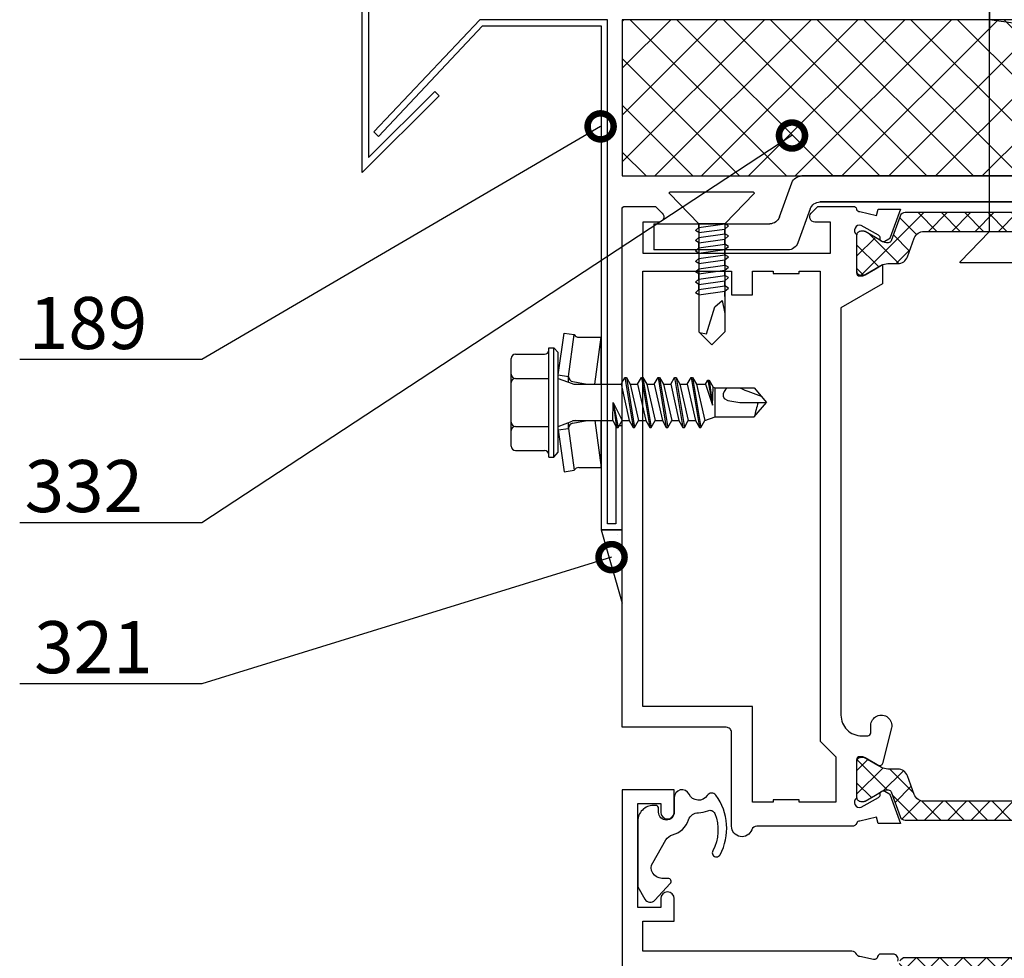
# Model space of a CAD drawing. Units: millimetres. Extents: x -1109 to 29814, y -20795 to 214.
# Drawn here: x 1803 to 1897, y -12113 to -12023 of the extents above; entities that cross this region are included whole.
import ezdxf
from ezdxf import colors
from ezdxf.entities.mleader import LeaderData, LeaderLine
from ezdxf.math import Vec2, Vec3

# ---------------------------------------------------------------- set-up
doc = ezdxf.new("R2010")
doc.units = ezdxf.units.MM
doc.layers.get('0').update_dxf_attribs({"color": 1})
for name, color, linetype in [('S-CONNECTORS', 7, 'Continuous'), ('S-FACADE', 7, 'Continuous'), ('S-MATERIALS', 2, 'Continuous'), ('S-SPACE', 7, 'Continuous'), ('S-TEXT', 4, 'Continuous')]:
    doc.layers.add(name, color=color, linetype=linetype)
doc.styles.add('Ruukki_det', font='arial.ttf')
pattern_1 = [(315, (9e-15, 47.0092), (1.122532, 1.122532), []), (405, (9e-15, 47.0092), (-1.122532, 1.122532), [])]

# ---------------------------------------------------------------- blocks, each defined once
blk = doc.blocks.new('ovi')
at = {"layer": 'S-MATERIALS'}
h = blk.add_hatch(dxfattribs=at)
h.set_pattern_fill('ANSI37', color=256, style=0)
h.paths.add_polyline_path([(0, 0), (15, 0), (15, -73), (0, -73)])
h = blk.add_hatch(dxfattribs=at)
h.set_pattern_fill('ANSI37', color=256, scale=0.5, angle=270, style=0, pattern_type=2)
h.set_pattern_definition(pattern_1)
edge = h.paths.add_edge_path()
edge.add_line((18.849, -26.686), (21.216, -25.824))
edge.add_arc((21.113, -25.542), 0.301, -69.97727, -0.26935)
edge.add_arc((20.219, -25.498), 1.195, -2.13716, 30.03372)
edge.add_line((21.254, -24.9), (20.91, -24.305))
edge.add_line((20.91, -24.305), (20.343, -23.322))
edge.add_arc((20.525, -23.217), 0.21, 180, 210, ccw=False)
edge.add_line((20.315, -23.217), (20.315, -22.905))
edge.add_arc((20.715, -22.905), 0.4, 90, 180, ccw=False)
edge.add_line((20.715, -22.505), (24.115, -22.505))
edge.add_arc((24.115, -22.905), 0.4, 0, 90, ccw=False)
edge.add_line((24.515, -22.905), (24.515, -23.217))
edge.add_arc((24.305, -23.217), 0.21, -30, 0, ccw=False)
edge.add_line((24.486, -23.322), (23.919, -24.305))
edge.add_line((23.919, -24.305), (23.575, -24.9))
edge.add_arc((24.615, -25.5), 1.2, 150, 180)
edge.add_line((23.415, -25.5), (23.415, -26.452))
edge.add_arc((22.415, -26.452), 1, -70, 0, ccw=False)
edge.add_line((22.757, -27.392), (20.978, -28.039))
edge.add_arc((21.32, -28.979), 1, 110, 180)
edge.add_line((20.32, -28.979), (20.32, -36.505))
edge.add_line((20.32, -36.505), (20.32, -44.032))
edge.add_arc((21.32, -44.032), 1, 180, 250)
edge.add_line((20.978, -44.972), (22.757, -45.619))
edge.add_arc((22.415, -46.559), 1, 0, 70, ccw=False)
edge.add_line((23.415, -46.559), (23.415, -47.511))
edge.add_arc((24.615, -47.511), 1.2, 180, 210)
edge.add_line((23.575, -48.111), (23.915, -48.698))
edge.add_line((23.915, -48.698), (24.486, -49.689))
edge.add_arc((24.305, -49.794), 0.21, 0, 30, ccw=False)
edge.add_line((24.515, -49.794), (24.515, -50.105))
edge.add_arc((24.115, -50.105), 0.4, -90, 0, ccw=False)
edge.add_line((24.115, -50.505), (20.715, -50.505))
edge.add_arc((20.715, -50.105), 0.4, 180, 270, ccw=False)
edge.add_line((20.315, -50.105), (20.315, -49.794))
edge.add_arc((20.525, -49.794), 0.21, 150, 180, ccw=False)
edge.add_line((20.343, -49.689), (21.254, -48.11))
edge.add_arc((20.219, -47.512), 1.195, -30.03372, 2.13716)
edge.add_arc((21.113, -47.469), 0.301, 0.28983, 69.95679)
edge.add_line((21.216, -47.187), (18.849, -46.325))
edge.add_arc((19.02, -45.855), 0.5, 180, 250, ccw=False)
edge.add_line((18.52, -45.855), (18.52, -36.505))
edge.add_line((18.52, -36.505), (18.52, -27.155))
edge.add_arc((19.02, -27.155), 0.5, 110, 180, ccw=False)
h = blk.add_hatch(dxfattribs=at)
h.set_pattern_fill('ANSI37', color=256, scale=0.5, angle=270, style=0, pattern_type=2)
h.set_pattern_definition(pattern_1)
edge = h.paths.add_edge_path()
edge.add_line((75.028, -36.505), (75.028, -28.979))
edge.add_arc((74.028, -28.979), 1, 0, 70)
edge.add_line((74.37, -28.039), (72.592, -27.392))
edge.add_arc((72.934, -26.452), 1, 180, 250, ccw=False)
edge.add_line((71.934, -26.452), (71.934, -25.5))
edge.add_arc((70.734, -25.5), 1.2, 0, 30)
edge.add_line((71.773, -24.9), (71.43, -24.305))
edge.add_line((71.43, -24.305), (70.862, -23.322))
edge.add_arc((71.044, -23.217), 0.21, 180, 210, ccw=False)
edge.add_line((70.834, -23.217), (70.834, -22.905))
edge.add_arc((71.234, -22.905), 0.4, 90, 180, ccw=False)
edge.add_line((71.234, -22.505), (74.634, -22.505))
edge.add_arc((74.634, -22.905), 0.4, 0, 90, ccw=False)
edge.add_line((75.034, -22.905), (75.034, -23.217))
edge.add_arc((74.824, -23.217), 0.21, -30, 0, ccw=False)
edge.add_line((75.006, -23.322), (74.438, -24.305))
edge.add_line((74.438, -24.305), (74.094, -24.9))
edge.add_arc((75.129, -25.498), 1.195, 149.96628, 182.13716)
edge.add_arc((74.235, -25.542), 0.301, 180.26935, 249.97727)
edge.add_line((74.132, -25.824), (76.499, -26.686))
edge.add_arc((76.328, -27.155), 0.5, 0, 70, ccw=False)
edge.add_line((76.828, -27.155), (76.828, -36.505))
edge.add_line((76.828, -36.505), (76.828, -45.855))
edge.add_arc((76.328, -45.855), 0.5, -70, 0, ccw=False)
edge.add_line((76.499, -46.325), (74.132, -47.187))
edge.add_arc((74.235, -47.469), 0.301, 110.04321, 179.71017)
edge.add_arc((75.129, -47.512), 1.195, 177.86284, 210.03372)
edge.add_line((74.094, -48.11), (75.006, -49.689))
edge.add_arc((74.824, -49.794), 0.21, 0, 30, ccw=False)
edge.add_line((75.034, -49.794), (75.034, -50.105))
edge.add_arc((74.634, -50.105), 0.4, -90, 0, ccw=False)
edge.add_line((74.634, -50.505), (71.234, -50.505))
edge.add_arc((71.234, -50.105), 0.4, 180, 270, ccw=False)
edge.add_line((70.834, -50.105), (70.834, -49.794))
edge.add_arc((71.044, -49.794), 0.21, 150, 180, ccw=False)
edge.add_line((70.862, -49.689), (71.434, -48.698))
edge.add_line((71.434, -48.698), (71.773, -48.111))
edge.add_arc((70.734, -47.511), 1.2, -30, 0)
edge.add_line((71.934, -47.511), (71.934, -46.559))
edge.add_arc((72.934, -46.559), 1, 110, 180, ccw=False)
edge.add_line((72.592, -45.619), (74.37, -44.972))
edge.add_arc((74.028, -44.032), 1, -70, 0)
edge.add_line((75.028, -44.032), (75.028, -36.505))
h = blk.add_hatch(dxfattribs=at)
h.set_pattern_fill('ANSI37', color=256, scale=0.5, angle=270, style=0, pattern_type=2)
h.set_pattern_definition([(405, (0.4998, -1195.2084), (1.122532, -1.122532), []), (315, (0.4998, -1195.2084), (-1.122532, -1.122532), [])])
edge = h.paths.add_edge_path()
edge.add_line((91.813, -36.505), (91.813, -28.978))
edge.add_arc((92.813, -28.978), 1, 110, 180, ccw=False)
edge.add_line((92.471, -28.039), (94.249, -27.391))
edge.add_arc((93.907, -26.452), 1, -70, 0)
edge.add_line((94.907, -26.452), (94.907, -25.5))
edge.add_arc((96.107, -25.5), 1.2, 150, 180, ccw=False)
edge.add_line((95.068, -24.9), (95.412, -24.305))
edge.add_line((95.412, -24.305), (95.979, -23.322))
edge.add_arc((95.797, -23.217), 0.21, -30, 0)
edge.add_line((96.007, -23.217), (96.007, -22.905))
edge.add_arc((95.607, -22.905), 0.4, 0, 90)
edge.add_line((95.607, -22.505), (92.207, -22.505))
edge.add_arc((92.207, -22.905), 0.4, 90, 180)
edge.add_line((91.807, -22.905), (91.807, -23.217))
edge.add_arc((92.017, -23.217), 0.21, 180, 210)
edge.add_line((91.836, -23.322), (92.403, -24.305))
edge.add_line((92.403, -24.305), (92.747, -24.9))
edge.add_arc((91.712, -25.498), 1.195, -2.13716, 30.03372, ccw=False)
edge.add_arc((92.606, -25.541), 0.301, -69.97727, -0.26935, ccw=False)
edge.add_line((92.709, -25.824), (90.342, -26.685))
edge.add_arc((90.513, -27.155), 0.5, 110, 180)
edge.add_line((90.013, -27.155), (90.013, -36.505))
edge.add_line((90.013, -36.505), (90.013, -45.855))
edge.add_arc((90.513, -45.855), 0.5, 180, 250)
edge.add_line((90.342, -46.325), (92.709, -47.186))
edge.add_arc((92.606, -47.469), 0.301, 0.28983, 69.95679, ccw=False)
edge.add_arc((91.712, -47.512), 1.195, -30.03372, 2.13716, ccw=False)
edge.add_line((92.747, -48.11), (91.836, -49.688))
edge.add_arc((92.017, -49.793), 0.21, 150, 180)
edge.add_line((91.807, -49.793), (91.807, -50.105))
edge.add_arc((92.207, -50.105), 0.4, 180, 270)
edge.add_line((92.207, -50.505), (95.607, -50.505))
edge.add_arc((95.607, -50.105), 0.4, -90, 0)
edge.add_line((96.007, -50.105), (96.007, -49.793))
edge.add_arc((95.797, -49.793), 0.21, 0, 30)
edge.add_line((95.979, -49.688), (95.407, -48.698))
edge.add_line((95.407, -48.698), (95.068, -48.11))
edge.add_arc((96.107, -47.51), 1.2, 180, 210, ccw=False)
edge.add_line((94.907, -47.51), (94.907, -46.558))
edge.add_arc((93.907, -46.558), 1, 0, 70)
edge.add_line((94.249, -45.619), (92.471, -44.971))
edge.add_arc((92.813, -44.032), 1, 180, 250, ccw=False)
edge.add_line((91.813, -44.032), (91.813, -36.505))
at = {"ltscale": 100}
for p, q in [((0, -73), (0, 0)), ((0, 0), (15, 0)), ((15, 0), (15, -73))]:
    blk.add_line(p, q, dxfattribs=at)
for p, q in [((19.593, -3.035), (19.593, -14.165)), ((19.593, -3.035), (22.093, -3.035)), ((22.093, -15.916), (22.093, -3.035)), ((18.935, -15.105), (15.658, -16.297)), ((18.158, -18.048), (21.435, -16.855)), ((15, -17.237), (15, -55.773)), ((15, -55.773), (15, -17.237)), ((17.5, -18.988), (17.5, -54.023)), ((17.5, -54.023), (17.5, -18.988))]:
    blk.add_line(p, q)
for points in [[(18.424, -22.8), (18.783, -24.429), (18.201, -24.585), (18.201, -26.718), (20.922, -25.727, 0.176327), (21.08, -25.595), (21.298, -25.217, 0.57735), (21.038, -24.767), (20.955, -24.767, -0.267949), (20.695, -24.617), (19.741, -22.93, -0.82529), (20.624, -22.5), (24.301, -22.5, -0.414214), (24.601, -22.8), (24.601, -23.02, -0.131652), (24.561, -23.17), (23.504, -25), (25.352, -25), (27.662, -21), (66.747, -21, -0.414214), (68.747, -23), (68.747, -23.575, -0.414214), (68.447, -23.875), (67.747, -23.875, 1.130939), (67.99, -25.845), (71.397, -24.991, 0.498228), (71.584, -24.55), (70.787, -23.17, -0.131652), (70.747, -23.02), (70.747, -22.8, -0.414214), (71.047, -22.5), (74.724, -22.5, -0.82529), (75.607, -22.929), (74.653, -24.616, -0.267949), (74.393, -24.766), (74.31, -24.766, 0.57735), (74.05, -25.216), (74.268, -25.595, 0.176327), (74.426, -25.727), (77.147, -26.717), (77.147, -24.584), (76.565, -24.428), (76.924, -22.8, -0.305615), (77.112, -22.522, 0.305615), (77.424, -22.058), (77.424, -12.914, -0.317837), (77.757, -12.443, 0.843039), (77.424, -10.5), (68.424, -10.5, -0.414214), (67.924, -10), (67.924, 0), (18.174, 0, 0.414214), (17.924, -0.25), (17.924, -3.207), (18.571, -3.854, 0.668179), (19.424, -3.5), (19.424, -2), (22.424, -2), (22.424, -20), (19.424, -20), (19.424, -18.5, 0.668179), (18.571, -18.146), (17.924, -18.793), (17.924, -22.209, 0.365977), (18.174, -22.504, -0.365977)], [(74.469, -8.17, 0.586864), (74.353, -6.428, -0.799884), (74.674, -5), (76.074, -5, 1), (76.074, -3.5), (75.724, -3.5, -0.414214), (75.424, -3.2), (75.424, -3, -0.414214), (76.924, -1.5), (83.244, -1.5), (84.424, -2.18, -0.505848), (84.531, -3.141), (82.928, -4.62, -0.653747), (82.424, -4.4), (82.424, -3.8, 0.577393), (80.924, -2.934), (78.718, -4.208, 0.200287), (78.251, -4.821, -0.251468), (76.801, -6.379, 0.321297), (76.124, -7.327, -0.105608), (75.934, -8.227, 0.423681), (76.202, -8.893, 0.223901), (79.778, -8.701, -1.000768), (80.157, -9.406, -0.2903), (74.443, -8.991, -0.52321)]]:
    blk.add_lwpolyline(points, format="xyb", close=True)
for points in [[(90.372, -26.473, -0.520567), (89.701, -26.003), (89.701, -24.815, -0.339454), (89.924, -24.525), (90.006, -24.503, 0.414214), (90.218, -24.135), (89.924, -22.8, 0.305615), (89.737, -22.522, -0.305615), (89.424, -22.058), (89.424, -14), (89.424, -2), (86.524, -2), (86.524, -5), (84.374, -5, -1), (84.374, -3.7), (85.224, -3.7), (85.224, -1.5), (75.224, -1.5), (75.224, -3.7), (76.074, -3.7, -1), (76.074, -5), (73.924, -5), (73.924, 0), (119.878, 0)], [(18.52, -45.855), (18.52, -36.505), (18.52, -27.155, -0.315299), (18.849, -26.686), (21.216, -25.824, 0.313898), (21.413, -25.543, 0.141301), (21.254, -24.9), (20.91, -24.305), (20.343, -23.322, -0.131652), (20.315, -23.217), (20.315, -22.905, -0.414214), (20.715, -22.505), (24.115, -22.505, -0.414214), (24.515, -22.905), (24.515, -23.217, -0.131652), (24.486, -23.322), (23.919, -24.305), (23.575, -24.9, 0.131652), (23.415, -25.5), (23.415, -26.452, -0.315299), (22.757, -27.392), (20.978, -28.039, 0.315299), (20.32, -28.979), (20.32, -36.505), (20.32, -44.032, 0.315299)], [(75.028, -44.032), (75.028, -36.505), (75.028, -28.979, 0.315299), (74.37, -28.039), (72.592, -27.392, -0.315299), (71.934, -26.452), (71.934, -25.5, 0.131652), (71.773, -24.9), (71.43, -24.305), (70.862, -23.322, -0.131652), (70.834, -23.217), (70.834, -22.905, -0.414214), (71.234, -22.505), (74.634, -22.505, -0.414214), (75.034, -22.905), (75.034, -23.217, -0.131652), (75.006, -23.322), (74.438, -24.305), (74.094, -24.9, 0.141301), (73.935, -25.543, 0.313898), (74.132, -25.824), (76.499, -26.686, -0.315299), (76.828, -27.155), (76.828, -36.505), (76.828, -45.855, -0.315299)], [(90.342, -26.685, 0.315299), (90.013, -27.155), (90.013, -36.505), (90.013, -45.855, 0.315299)]]:
    blk.add_lwpolyline(points, format="xyb")
blk.add_lwpolyline([(24.124, -19), (69.247, -19), (70.747, -20.5), (75.124, -20.5), (75.124, -17), (74.874, -17), (74.874, -14.5), (75.124, -14.5), (75.124, -12.5), (65.924, -12.5), (65.924, -2), (24.124, -2), (24.124, -10.5), (26.424, -10.5), (26.424, -12.5), (24.124, -12.5), (24.124, -14.5), (24.374, -14.5), (24.374, -17), (24.124, -17)], close=True)
for centre, start, end in [((18.593, -14.165), 290, 0), ((21.093, -15.916), 290, 0), ((16, -17.237), 110, 180), ((18.5, -18.988), 110, 180)]:
    blk.add_arc(centre, 1, start, end)
at = {"layer": 'S-CONNECTORS'}
for p, q in [((16.57, -12.616), (16.57, -4.584)), ((19.593, -7.35), (16.671, -4.541)), ((19.593, -7.35), (24.314, -7.35)), ((19.944, -7.35), (19.593, -7.35)), ((19.593, -9.85), (19.593, -7.35)), ((19.944, -7.35), (19.594, -9.85)), ((20.244, -7.05), (19.944, -7.35)), ((20.444, -7.35), (20.094, -9.85)), ((20.444, -7.35), (20.244, -7.05)), ((20.308, -7.35), (20.908, -7.35)), ((20.908, -7.35), (20.558, -9.85)), ((21.208, -7.05), (20.908, -7.35)), ((21.408, -7.35), (21.058, -9.85)), ((21.408, -7.35), (21.208, -7.05)), ((21.908, -7.35), (21.408, -7.35)), ((21.908, -7.35), (21.558, -9.85)), ((22.208, -7.05), (21.908, -7.35)), ((22.408, -7.35), (22.058, -9.85)), ((22.408, -7.35), (22.208, -7.05)), ((22.408, -7.35), (22.908, -7.35)), ((22.908, -7.35), (22.558, -9.85)), ((23.208, -7.05), (22.908, -7.35)), ((23.408, -7.35), (23.058, -9.85)), ((23.408, -7.35), (23.208, -7.05)), ((23.408, -7.35), (23.908, -7.35)), ((23.908, -7.35), (23.558, -9.85)), ((24.208, -7.05), (23.908, -7.35)), ((24.408, -7.35), (24.058, -9.85)), ((24.408, -7.35), (24.208, -7.05)), ((24.314, -7.35), (29.964, -7.35)), ((24.908, -7.35), (24.408, -7.35)), ((24.908, -7.35), (24.558, -9.85)), ((25.208, -7.05), (24.908, -7.35)), ((25.408, -7.35), (25.058, -9.85)), ((25.408, -7.35), (25.208, -7.05)), ((25.908, -7.35), (25.408, -7.35)), ((25.908, -7.35), (25.558, -9.85)), ((26.208, -7.05), (25.908, -7.35)), ((26.408, -7.35), (26.058, -9.85)), ((26.408, -7.35), (26.208, -7.05)), ((29.964, -7.35), (29.964, -7.35)), ((29.964, -7.35), (29.964, -7.35)), ((29.964, -7.35), (29.964, -7.35)), ((31.214, -8.6), (29.964, -7.35)), ((30.026, -7.411), (30.164, -8.1)), ((30.164, -8.1), (27.564, -8.9)), ((27.564, -8.9), (26.964, -9.6)), ((31.214, -8.6), (29.964, -9.85)), ((19.593, -9.85), (16.671, -12.659)), ((19.593, -9.85), (24.314, -9.85)), ((19.794, -10.2), (19.594, -9.85)), ((19.794, -10.2), (19.594, -9.85)), ((20.094, -9.85), (19.794, -10.2)), ((20.594, -9.85), (20.094, -9.85)), ((20.558, -9.85), (20.308, -9.85)), ((20.758, -10.2), (20.558, -9.85)), ((21.058, -9.85), (20.758, -10.2)), ((21.558, -9.85), (21.058, -9.85)), ((21.758, -10.2), (21.558, -9.85)), ((22.058, -9.85), (21.758, -10.2)), ((22.558, -9.85), (22.058, -9.85)), ((22.758, -10.2), (22.558, -9.85)), ((23.058, -9.85), (22.758, -10.2)), ((23.558, -9.85), (23.058, -9.85)), ((23.758, -10.2), (23.558, -9.85)), ((24.058, -9.85), (23.758, -10.2)), ((24.558, -9.85), (24.058, -9.85)), ((24.314, -9.85), (29.964, -9.85)), ((24.758, -10.2), (24.558, -9.85)), ((25.058, -9.85), (24.758, -10.2)), ((25.558, -9.85), (25.058, -9.85)), ((25.758, -10.2), (25.558, -9.85)), ((26.058, -9.85), (25.758, -10.2)), ((26.558, -9.85), (26.058, -9.85)), ((26.964, -9.6), (28.214, -9.85)), ((20.32, -35.255), (23.241, -32.446)), ((23.343, -40.521), (23.343, -32.489)), ((20.32, -35.255), (-22.78, -35.255)), ((-3.424, -35.255), (0.976, -35.255)), ((-0.024, -35.255), (0.326, -37.755)), ((-0.024, -35.255), (0.476, -35.255)), ((20.32, -35.255), (20.32, -37.755))]:
    blk.add_line(p, q, dxfattribs=at)
for centre, start, end in [((16.63, -4.584), 46.12148, 180), ((16.63, -12.616), 180, 313.87852), ((23.283, -32.489), 0, 133.87852)]:
    blk.add_arc(centre, 0.06, start, end, dxfattribs=at)
blk = doc.blocks.new('231')
for p, q in [((-4.216, 8.642848), (-2.308, 8.642848)), ((-2.308, 8.642848), (0, 8.642848)), ((0, 8.642848), (2.308, 8.642848)), ((0, 8.642848), (2.308, 8.642848)), ((2.308, 8.642848), (4.216, 8.642848)), ((2.308, 8.642848), (4.216, 8.642848)), ((-4.616, 8.242848), (-4.616, 5.442848)), ((-2.308, 8.242848), (-2.308, 5.042848)), ((2.308, 8.242848), (2.308, 5.042848)), ((4.616, 8.242848), (4.616, 5.442848)), ((-5.25, 5.042848), (-5.25, 4.541418)), ((-5.25, 5.042848), (0, 5.042848)), ((0, 5.042848), (5.25, 5.042848)), ((5.25, 5.042848), (5.25, 4.541418)), ((-2.639173, 4.142848), (-6.65, 3.579163)), ((-5.25, 4.541418), (0, 4.541418)), ((-5.25, 4.541418), (-4.775, 4.142848)), ((-4.775, 4.142848), (0, 4.142848)), ((-2.639173, 4.142848), (0, 4.142848)), ((-2.639173, 4.142848), (-2.5, 3.15258)), ((-2.3, 4.142848), (-1.811124, 2.809549)), ((0, 4.541418), (5.25, 4.541418)), ((0, 4.142848), (4.775, 4.142848)), ((0, 4.142848), (2.639173, 4.142848)), ((2.3, 4.142848), (1.811124, 2.809549)), ((2.639173, 4.142848), (2.5, 3.15258)), ((2.639173, 4.142848), (6.65, 3.579163)), ((5.25, 4.541418), (4.775, 4.142848)), ((-6.65, 3.579163), (-6.510827, 2.588895)), ((-2.5, 3.15258), (-6.510827, 2.588895)), ((-2.5, 3.15258), (-1.936902, 3.15258)), ((1.936902, 3.15258), (2.5, 3.15258)), ((2.5, 3.15258), (6.510827, 2.588895)), ((6.65, 3.579163), (6.510827, 2.588895)), ((-6.25, 2.149809), (-6.25, 0)), ((-1.990956, 2.725441), (-1.75, 1.358912)), ((-1.75, 2.465294), (-1.75, -1.096874)), ((1.990956, 2.725441), (1.75, 1.358912)), ((1.75, 2.465294), (1.75, -1.891874)), ((6.25, 2.149809), (6.25, 0)), ((-1.75, 0.632434), (-6.25, 0)), ((-6.25, 0), (-1.75, 0)), ((1.75, 0.632434), (6.25, 0)), ((1.75, 0), (6.25, 0)), ((-1.75, -1.096874), (-2.4, -1.472152)), ((0, -1.144652), (-2.4, -1.472152)), ((0, -1.144652), (-2.4, -1.612152)), ((-2.4, -1.472152), (-2.4, -1.612152)), ((-2.4, -1.612152), (-1.75, -1.98743)), ((-1.75, -1.096874), (0, -1.144652)), ((0, -1.144652), (-1.75, -1.98743)), ((2.4, -2.267152), (-2.4, -3.062152)), ((2.4, -2.407152), (-2.4, -3.202152)), ((-1.75, -2.686874), (-2.4, -3.062152)), ((1.75, -1.891874), (-1.75, -2.686874)), ((-1.75, -1.98743), (-1.75, -2.686874)), ((1.75, -2.78243), (-1.75, -3.57743)), ((1.75, -1.891874), (2.4, -2.267152)), ((2.4, -2.407152), (1.75, -2.78243)), ((1.75, -2.78243), (1.75, -3.481874)), ((2.4, -2.267152), (2.4, -2.407152)), ((-2.4, -3.062152), (-2.4, -3.202152)), ((-2.4, -3.202152), (-1.75, -3.57743)), ((1.75, -3.481874), (-1.75, -4.276874)), ((-1.75, -3.57743), (-1.75, -4.276874)), ((1.75, -3.481874), (2.4, -3.857152)), ((2.4, -3.857152), (-2.4, -4.652152)), ((2.4, -3.997152), (-2.4, -4.792152)), ((-1.75, -4.276874), (-2.4, -4.652152)), ((-2.4, -4.652152), (-2.4, -4.792152)), ((1.75, -4.37243), (-1.75, -5.16743)), ((2.4, -3.997152), (1.75, -4.37243)), ((1.75, -4.37243), (1.75, -5.071874)), ((2.4, -3.857152), (2.4, -3.997152)), ((-2.4, -4.792152), (-1.75, -5.16743)), ((2.4, -5.447152), (-2.4, -6.242152)), ((2.4, -5.587152), (-2.4, -6.382152)), ((1.75, -5.071874), (-1.75, -5.866874)), ((-1.75, -5.16743), (-1.75, -5.866874)), ((1.75, -5.071874), (2.4, -5.447152)), ((2.4, -5.587152), (1.75, -5.96243)), ((2.4, -5.447152), (2.4, -5.587152)), ((-1.75, -5.866874), (-2.4, -6.242152)), ((-2.4, -6.242152), (-2.4, -6.382152)), ((-2.4, -6.382152), (-1.75, -6.75743)), ((1.75, -5.96243), (-1.75, -6.75743)), ((1.75, -5.96243), (1.75, -6.661874)), ((2.4, -7.037152), (-2.4, -7.832152)), ((2.4, -7.177152), (-2.4, -7.972152)), ((-1.75, -7.456874), (-2.4, -7.832152)), ((1.75, -6.661874), (-1.75, -7.456874)), ((-1.75, -6.75743), (-1.75, -7.456874)), ((1.75, -7.55243), (-1.75, -8.34743)), ((1.75, -6.661874), (2.4, -7.037152)), ((2.4, -7.177152), (1.75, -7.55243)), ((1.75, -7.55243), (1.75, -8.251874)), ((2.4, -7.037152), (2.4, -7.177152)), ((-2.4, -7.832152), (-2.4, -7.972152)), ((-2.4, -7.972152), (-1.75, -8.34743)), ((1.75, -8.251874), (-1.75, -9.046874)), ((-1.75, -8.34743), (-1.75, -9.046874)), ((1.75, -8.251874), (2.4, -8.627152)), ((2.4, -8.627152), (-2.4, -9.422152)), ((2.4, -8.767152), (-2.4, -9.562152)), ((-1.75, -9.046874), (-2.4, -9.422152)), ((-2.4, -9.422152), (-2.4, -9.562152)), ((1.75, -9.14243), (-1.75, -9.93743)), ((2.4, -8.767152), (1.75, -9.14243)), ((1.75, -9.14243), (1.75, -9.993918)), ((2.4, -8.627152), (2.4, -8.767152)), ((-2.4, -9.562152), (-1.75, -9.93743)), ((-1.75, -9.93743), (-1.4, -10.934502)), ((1.75, -9.993918), (-0.276418, -10.677106)), ((2.123582, -10.209606), (-0.276418, -10.677106)), ((2.123582, -10.349606), (-0.276418, -10.677106)), ((2.123582, -10.349606), (1.473582, -10.724883)), ((1.75, -9.993918), (2.123582, -10.209606)), ((2.123582, -10.209606), (2.123582, -10.349606)), ((-1.4, -10.934502), (1.4, -10.934502)), ((-1.4, -10.934502), (-1.4, -14.682413)), ((-0.276418, -10.677106), (1.473582, -10.724883)), ((1.473582, -10.724883), (1.4, -10.934502)), ((1.4, -10.934502), (1.4, -14.682413)), ((0.175736, -12.151042), (0, -13.282413)), ((0.37039, -11.804205), (0.175736, -12.151042)), ((0.6, -11.682413), (0.37039, -11.804205)), ((0, -13.282413), (0, -15.857152)), ((-1.4, -14.682413), (0, -15.857152)), ((1.4, -14.682413), (0, -15.857152))]:
    blk.add_line(p, q)
for centre, radius, start, end in [((-4.216, 8.242848), 0.4, 90, 180), ((-2.708, 8.242848), 0.4, 0, 90), ((-1.908, 8.242848), 0.4, 90, 180), ((1.908, 8.242848), 0.4, 0, 90), ((2.708, 8.242848), 0.4, 90, 180), ((4.216, 8.242848), 0.4, 0, 90), ((-5.016, 5.442848), 0.4, 270, 0), ((5.016, 5.442848), 0.4, 180, 270), ((-2.5, 2.635683), 0.516897, 10, 90), ((2.5, 2.635683), 0.516897, 90, 170), ((-6.75, 2.149809), 0.5, 0, 61.422555), ((-2.75, 2.465294), 1, 0, 20.136303), ((2.75, 2.465294), 1, 159.863697, 180), ((6.75, 2.149809), 0.5, 118.577445, 180), ((0.6, -12.682413), 1, 36.869898, 90), ((19.628005, -21.512834), 20, 155.699579, 162.063843), ((-5.867972, -34.176956), 20, 72.938466, 77.091273)]:
    blk.add_arc(centre, radius, start, end)
blk = doc.blocks.new('_DotSmall')
at = {"color": 0, "linetype": 'ByBlock', "const_width": 0.5}
blk.add_lwpolyline([(-0.0625, 0, 1), (0.0625, 0, 1)], format="xyb", close=True, dxfattribs=at)

msp = doc.modelspace()

# ---------------------------------------------------------------- hatches: boundary and pattern name
at = {"layer": 'S-MATERIALS', "ltscale": 2}
h = msp.add_hatch(dxfattribs=at)
h.set_pattern_fill('DOTS', color=256, angle=-90)
h.set_pattern_definition([(270, (1561.8355, 24554.7896), (1.5875, -0.79375), [0, -1.5875])])
h.paths.add_polyline_path([(1860.686, -12078.61), (1860.686, -12071.587), (1858.686, -12071.587)])

# ---------------------------------------------------------------- linework, layer by layer
at = {"layer": 'S-CONNECTORS'}
msp.add_lwpolyline([(1860.686, -12078.61), (1860.686, -12071.587), (1858.686, -12071.587)], close=True, dxfattribs=at)
at = {"layer": 'S-FACADE'}
for points in [[(1858.086, -11961.882), (1836.347, -11970.693), (1836.347, -12035.84), (1842.694, -12029.494), (1843.118, -12029.918), (1835.747, -12037.289), (1835.747, -11970.289), (1857.486, -11961.478), (1857.486, -11919.396), (1859.286, -11919.396), (1859.286, -11929.396), (1858.686, -11929.396), (1858.686, -11919.996), (1858.086, -11919.996)], [(1847.04, -12022.607), (1836.863, -12033.384), (1837.287, -12033.808), (1847.288, -12023.207), (1858.686, -12023.207), (1858.686, -12071.587), (1860.686, -12071.587), (1860.686, -12061.587), (1860.086, -12061.587), (1860.086, -12070.987), (1859.286, -12070.987), (1859.286, -12022.607)]]:
    msp.add_lwpolyline(points, close=True, dxfattribs=at)

# ---------------------------------------------------------------- block references
at = {"layer": 'S-CONNECTORS', "rotation": 90}
msp.add_blockref('231', (1858.686, -12059.344), dxfattribs=at)
at = {"layer": 'S-SPACE', "xscale": -1, "rotation": 90}
msp.add_blockref('ovi', (1860.686, -12022.607), dxfattribs=at)

# ---------------------------------------------------------------- leaders
at = {"layer": 'S-TEXT'}
ml = msp.add_multileader_mtext('Standard', dxfattribs=at)
ml.set_content('189', color=256, style='Ruukki_det')
ml.set_leader_properties(color=256, linetype='ByLayer', lineweight=-1)
ml.set_arrow_properties(name='DOTSMALL')
ml.build(insert=Vec2(0, 0))
ml.multileader.update_dxf_attribs({"text_left_attachment_type": 5, "text_right_attachment_type": 5, "dogleg_length": 1, "arrow_head_size": 5, "scale": 2})
ctx = ml.context
ctx.base_point, ctx.scale, ctx.char_height, ctx.arrow_head_size, ctx.landing_gap_size, ctx.plane_origin = Vec3(1799.749, -12055.242), 2, 5, 5, 4, Vec3(1858.621, -12032.849)
ctx.left_attachment, ctx.right_attachment = 5, 5
notes = []
notes.append((ctx, [(0, (1, 1, 0), (1820.336, -12055.242), (-1, 0), 2, [(0, [(1858.621, -12032.849)], 0, [])])]))
ctx.mtext.insert, ctx.mtext.flow_direction = Vec3(1803.749, -12049.221), 5
ml = msp.add_multileader_mtext('Standard', dxfattribs=at)
ml.set_content('332', color=256, style='Ruukki_det')
ml.set_leader_properties(color=256, linetype='ByLayer', lineweight=-1)
ml.set_arrow_properties(name='DOTSMALL')
ml.build(insert=Vec2(0, 0))
ml.multileader.update_dxf_attribs({"text_left_attachment_type": 5, "text_right_attachment_type": 5, "dogleg_length": 1, "arrow_head_size": 5, "scale": 2})
ctx = ml.context
ctx.base_point, ctx.scale, ctx.char_height, ctx.arrow_head_size, ctx.landing_gap_size, ctx.plane_origin = Vec3(1799.343, -12070.897), 2, 5, 5, 4, Vec3(1858.621, -12048.504)
ctx.left_attachment, ctx.right_attachment = 5, 5
notes.append((ctx, [(0, (1, 1, 0), (1820.336, -12070.897), (-1, 0), 2, [(0, [(1876.989, -12033.726)], 0, [])])]))
ctx.mtext.insert, ctx.mtext.width, ctx.mtext.flow_direction = Vec3(1803.343, -12064.876), 10.58663, 5
ml = msp.add_multileader_mtext('Standard', dxfattribs=at)
ml.set_content('321', color=256, style='Ruukki_det')
ml.set_leader_properties(color=256, linetype='ByLayer', lineweight=-1)
ml.set_arrow_properties(name='DOTSMALL')
ml.build(insert=Vec2(0, 0))
ml.multileader.update_dxf_attribs({"text_left_attachment_type": 5, "text_right_attachment_type": 5, "dogleg_length": 1, "arrow_head_size": 5, "scale": 2})
ctx = ml.context
ctx.base_point, ctx.scale, ctx.char_height, ctx.arrow_head_size, ctx.landing_gap_size, ctx.plane_origin = Vec3(1800.257, -12086.361), 2, 5, 5, 4, Vec3(1859.673, -12074.199)
ctx.left_attachment, ctx.right_attachment = 5, 5
notes.append((ctx, [(0, (1, 1, 0), (1820.336, -12086.361), (-1, 0), 2, [(0, [(1859.673, -12074.199)], 0, [])])]))
ctx.mtext.insert, ctx.mtext.flow_direction = Vec3(1804.257, -12080.341), 5
for ctx, leaders in notes:
    for number, flags, end, landing, length, lines in leaders:
        leader = LeaderData()
        leader.index, (leader.has_last_leader_line, leader.has_dogleg_vector, leader.attachment_direction) = number, flags
        leader.last_leader_point, leader.dogleg_vector, leader.dogleg_length = Vec3(end), Vec3(landing), length
        for number, points, colour, breaks in lines:
            line = LeaderLine()
            line.index, line.vertices, line.color, line.breaks = number, Vec3.list(points), colors.encode_raw_color(colour), breaks
            leader.lines.append(line)
        ctx.leaders.append(leader)

doc.saveas('drawing.dxf')
